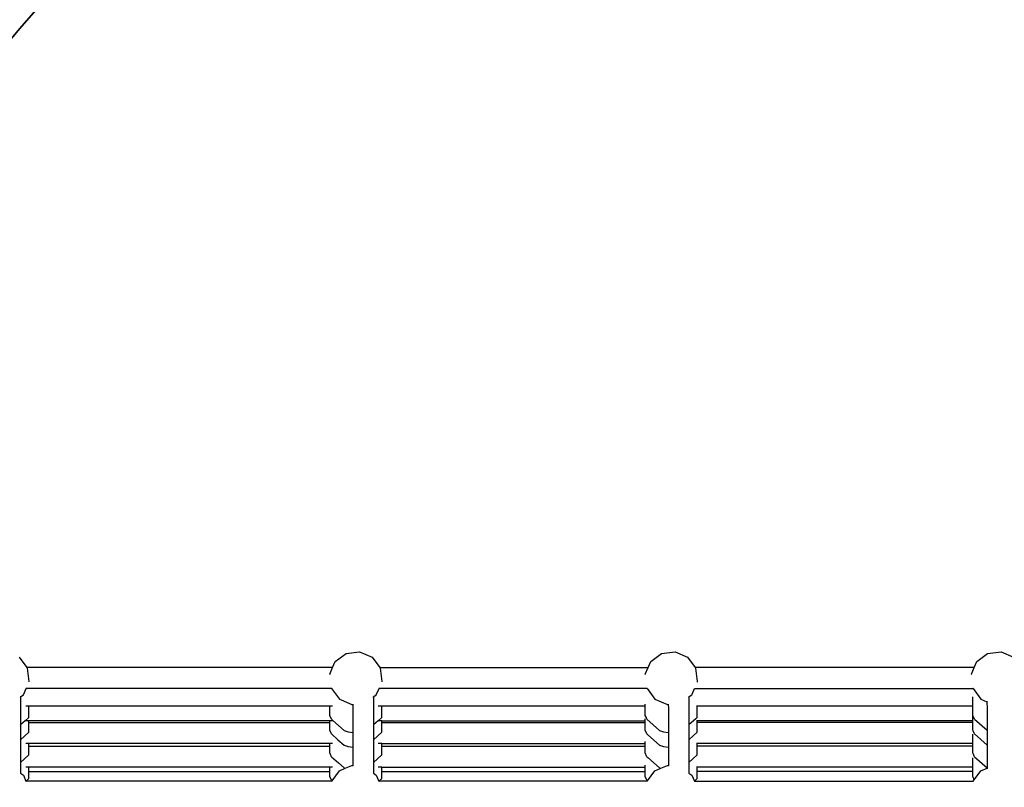
# Model space of a CAD drawing. Units: millimetres. Extents: x -131 to 3895, y 184 to 2233.
# Drawn here: x 2249 to 2324, y 871 to 930 of the extents above; entities that cross this region are included whole.
import ezdxf

# ---------------------------------------------------------------- set-up
doc = ezdxf.new("R2010")
doc.units = ezdxf.units.MM
doc.header["$LTSCALE"] = 45
doc.header["$PDSIZE"] = -1
doc.layers.add('VP-DIM', color=7, linetype='Continuous')
doc.layers.add('VP-HIC', color=6, linetype='Continuous')
doc.layers.add('VP-EQ', color=7, linetype='Continuous', true_color=0x8a3492)
doc.dimstyles.get("Standard").update_dxf_attribs({"dimtxt": 14, "dimasz": 20, "dimexe": 20, "dimexo": 50, "dimgap": 20, "dimtad": 0, "dimdec": 0, "dimzin": 0, "dimdsep": 46, "dimtxsty": 'Standard', "dimcen": -0.09, "dimadec": 0, "dimazin": 0, "dimtfac": 1, "dimtdec": 4, "dimtofl": 0, "dimtmove": 0, "dimatfit": 3, "dimfxl": 70, "dimfxlon": 1, "dimtolj": 1, "dimtzin": 0, "dimarcsym": 0})

# ---------------------------------------------------------------- blocks, each defined once
blk = doc.blocks.new('*D1238')
at = {"layer": 'Defpoints', "color": 0}
for p in [(3339.635, 2049.504), (1025.364, 1671.745), (3339.635, 871.262)]:
    blk.add_point(p, dxfattribs=at)
at = {"layer": 'VP-DIM', "color": 0, "lineweight": -2}
for p, q in [((1025.364, 1979.504), (1025.364, 2069.504)), ((3339.635, 1979.504), (3339.635, 2069.504)), ((1045.364, 2049.504), (2129.883, 2049.504)), ((3319.635, 2049.504), (2216.55, 2049.504))]:
    blk.add_line(p, q, dxfattribs=at)
at = {"layer": 'VP-DIM', "color": 0}
for points in [[(1045.364, 2052.837), (1045.364, 2046.17), (1025.364, 2049.504)], [(3319.635, 2046.17), (3319.635, 2052.837), (3339.635, 2049.504)]]:
    blk.add_solid(points, dxfattribs=at)
at = {"layer": 'VP-DIM', "color": 0, "insert": (2173.216, 2049.504), "char_height": 14, "attachment_point": 5}
blk.add_mtext('\\A1;2315', dxfattribs=at)
blk = doc.blocks.new('*D1239')
at = {"layer": 'Defpoints', "color": 0}
for p in [(1080.345, 1726.724), (3680.851, 1726.724), (1497.357, 366.907)]:
    blk.add_point(p, dxfattribs=at)
at = {"layer": 'VP-DIM', "color": 0, "lineweight": -2}
for p, q in [((3610.851, 1726.724), (3700.851, 1726.724)), ((3680.851, 1706.724), (3680.851, 1103.028)), ((3680.851, 386.907), (3680.851, 1016.362)), ((3610.851, 366.907), (3700.851, 366.907))]:
    blk.add_line(p, q, dxfattribs=at)
at = {"layer": 'VP-DIM', "color": 0}
for points in [[(3684.184, 1706.724), (3677.518, 1706.724), (3680.851, 1726.724)], [(3677.518, 386.907), (3684.184, 386.907), (3680.851, 366.907)]]:
    blk.add_solid(points, dxfattribs=at)
at = {"layer": 'VP-DIM', "color": 0, "insert": (3680.851, 1059.695), "char_height": 14, "attachment_point": 5, "rotation": 90}
blk.add_mtext('\\A1;1365', dxfattribs=at)
blk = doc.blocks.new('*D1247')
at = {"layer": 'Defpoints', "color": 0}
for p in [(3540, 2213.16), (849.65, 1741.854), (3540, 826.774)]:
    blk.add_point(p, dxfattribs=at)
at = {"layer": 'VP-DIM', "color": 0, "lineweight": -2}
for p, q in [((849.65, 2143.16), (849.65, 2233.16)), ((3540, 2143.16), (3540, 2233.16)), ((869.65, 2213.16), (2120.377, 2213.16)), ((3520, 2213.16), (2209.377, 2213.16))]:
    blk.add_line(p, q, dxfattribs=at)
at = {"layer": 'VP-DIM', "color": 0}
for points in [[(869.65, 2216.494), (869.65, 2209.827), (849.65, 2213.16)], [(3520, 2209.827), (3520, 2216.494), (3540, 2213.16)]]:
    blk.add_solid(points, dxfattribs=at)
at = {"layer": 'VP-DIM', "color": 0, "insert": (2164.877, 2213.16), "char_height": 14, "attachment_point": 5}
blk.add_mtext('\\A1;2690', dxfattribs=at)
blk = doc.blocks.new('*D1248')
at = {"layer": 'Defpoints', "color": 0}
for p in [(1010.299, 1902.502), (1428.835, 193.304), (3874.922, 193.304)]:
    blk.add_point(p, dxfattribs=at)
at = {"layer": 'VP-DIM', "color": 0, "lineweight": -2}
for p, q in [((3804.922, 1902.502), (3894.922, 1902.502)), ((3874.922, 1882.502), (3874.922, 1099.357)), ((3874.922, 213.304), (3874.922, 1015.024)), ((3804.922, 193.304), (3894.922, 193.304))]:
    blk.add_line(p, q, dxfattribs=at)
at = {"layer": 'VP-DIM', "color": 0}
for points in [[(3878.255, 1882.502), (3871.589, 1882.502), (3874.922, 1902.502)], [(3871.589, 213.304), (3878.255, 213.304), (3874.922, 193.304)]]:
    blk.add_solid(points, dxfattribs=at)
at = {"layer": 'VP-DIM', "color": 0, "insert": (3874.922, 1057.19), "char_height": 14, "attachment_point": 5, "rotation": 90}
blk.add_mtext('\\A1;1709', dxfattribs=at)
blk = doc.blocks.new('2507_')
at = {"color": 0}
for p, q in [((2249.25, 881.141), (2249.838, 880.351)), ((2273.34, 880.812), (2274.171, 881.431)), ((2274.171, 881.431), (2275.199, 881.551)), ((2275.199, 881.551), (2276.15, 881.141)), ((2276.15, 881.141), (2276.738, 880.351)), ((2297.38, 880.812), (2298.21, 881.431)), ((2298.21, 881.431), (2299.239, 881.551)), ((2299.239, 881.551), (2300.189, 881.141)), ((2300.189, 881.141), (2300.778, 880.351)), ((2322.23, 880.812), (2323.06, 881.431)), ((2323.06, 881.431), (2324.089, 881.551)), ((2324.089, 881.551), (2325.039, 881.141)), ((2249.838, 880.351), (2249.868, 880.311)), ((2273.141, 880.351), (2249.838, 880.351)), ((2249.868, 880.311), (2249.988, 879.282)), ((2272.93, 879.862), (2273.141, 880.351)), ((2273.141, 880.351), (2273.34, 880.812)), ((2276.738, 880.351), (2276.768, 880.311)), ((2276.738, 880.351), (2297.181, 880.351)), ((2276.768, 880.311), (2276.888, 879.282)), ((2296.97, 879.862), (2297.181, 880.351)), ((2297.181, 880.351), (2297.38, 880.812)), ((2300.778, 880.351), (2300.808, 880.311)), ((2322.031, 880.351), (2300.778, 880.351)), ((2300.808, 880.311), (2300.928, 879.282)), ((2321.82, 879.862), (2322.031, 880.351)), ((2322.031, 880.351), (2322.23, 880.812)), ((2272.93, 879.862), (2272.927, 879.835)), ((2296.97, 879.862), (2296.964, 879.82)), ((2321.82, 879.862), (2321.815, 879.826)), ((2249.57, 878.277), (2249.775, 878.751)), ((2249.775, 878.751), (2249.769, 878.751)), ((2273.063, 878.751), (2249.775, 878.751)), ((2249.988, 879.282), (2249.985, 879.258)), ((2273.063, 878.751), (2273.661, 877.948)), ((2273.078, 878.751), (2273.063, 878.751)), ((2276.47, 878.277), (2276.675, 878.751)), ((2276.675, 878.751), (2276.669, 878.751)), ((2297.105, 878.751), (2276.675, 878.751)), ((2276.888, 879.282), (2276.885, 879.259)), ((2297.105, 878.751), (2297.183, 878.643)), ((2300.533, 878.331), (2300.712, 878.751)), ((2300.712, 878.751), (2321.936, 878.751)), ((2300.928, 879.282), (2300.923, 879.246)), ((2321.937, 878.696), (2321.936, 878.751)), ((2321.953, 878.751), (2321.936, 878.751)), ((2321.953, 878.751), (2322.551, 877.948)), ((2321.96, 878.751), (2321.953, 878.751)), ((2249.33, 878.098), (2249.339, 878.104)), ((2249.338, 878.118), (2249.339, 878.104)), ((2249.339, 878.104), (2249.384, 878.138)), ((2249.339, 878.104), (2249.343, 877.984)), ((2249.343, 877.984), (2249.347, 877.815)), ((2249.376, 877.927), (2249.384, 878.138)), ((2249.384, 878.138), (2249.57, 878.277)), ((2276.23, 878.098), (2276.239, 878.104)), ((2276.238, 878.118), (2276.239, 878.104)), ((2276.239, 878.104), (2276.284, 878.138)), ((2276.239, 878.104), (2276.243, 877.984)), ((2276.243, 877.984), (2276.247, 877.82)), ((2276.277, 877.933), (2276.284, 878.138)), ((2276.284, 878.138), (2276.47, 878.277)), ((2297.183, 878.643), (2297.701, 877.948)), ((2300.269, 878.098), (2300.278, 878.104)), ((2300.278, 878.104), (2300.323, 878.138)), ((2300.278, 878.118), (2300.278, 878.104)), ((2300.278, 878.104), (2300.283, 877.984)), ((2300.283, 877.984), (2300.287, 877.799)), ((2300.315, 877.897), (2300.323, 878.138)), ((2300.323, 878.138), (2300.51, 878.277)), ((2300.51, 878.277), (2300.533, 878.331)), ((2321.94, 877.412), (2321.938, 878.121)), ((2249.347, 877.815), (2249.351, 877.635)), ((2249.351, 877.635), (2249.352, 877.618)), ((2249.352, 877.618), (2249.357, 877.208)), ((2249.986, 877.412), (2249.748, 877.412)), ((2249.988, 876.548), (2249.986, 877.412)), ((2272.929, 877.412), (2249.986, 877.412)), ((2272.93, 876.698), (2272.929, 877.412)), ((2273.12, 877.412), (2272.929, 877.412)), ((2273.661, 877.948), (2273.786, 877.894)), ((2273.786, 877.894), (2274.612, 877.538)), ((2274.612, 877.538), (2274.685, 877.547)), ((2274.684, 877.573), (2274.685, 877.547)), ((2274.685, 877.547), (2274.688, 877.259)), ((2274.688, 877.259), (2274.69, 876.781)), ((2276.247, 877.82), (2276.252, 877.618)), ((2276.252, 877.618), (2276.252, 877.59)), ((2276.252, 877.59), (2276.257, 877.208)), ((2276.886, 877.412), (2276.599, 877.412)), ((2276.888, 876.548), (2276.886, 877.412)), ((2296.968, 877.412), (2276.886, 877.412)), ((2296.968, 877.412), (2296.968, 877.575)), ((2296.97, 876.698), (2296.968, 877.412)), ((2297.701, 877.948), (2298.651, 877.538)), ((2298.651, 877.538), (2298.724, 877.547)), ((2298.724, 877.573), (2298.724, 877.547)), ((2298.724, 877.547), (2298.728, 877.259)), ((2298.728, 877.259), (2298.73, 876.781)), ((2300.287, 877.799), (2300.291, 877.618)), ((2300.291, 877.618), (2300.297, 877.208)), ((2300.926, 877.412), (2300.874, 877.412)), ((2300.928, 876.548), (2300.926, 877.412)), ((2321.94, 877.412), (2300.926, 877.412)), ((2321.941, 877.009), (2321.94, 877.412)), ((2322.551, 877.948), (2323.005, 877.752)), ((2323.004, 877.791), (2323.005, 877.752)), ((2323.005, 877.752), (2323.006, 877.718)), ((2323.006, 877.718), (2323.012, 877.259)), ((2323.012, 877.259), (2323.014, 876.781)), ((2249.357, 877.208), (2249.359, 876.768)), ((2249.359, 876.768), (2249.359, 875.979)), ((2249.988, 876.548), (2249.714, 876.3)), ((2273.051, 876.416), (2272.93, 876.698)), ((2274.69, 876.781), (2274.69, 875.408)), ((2276.257, 877.208), (2276.259, 876.768)), ((2276.259, 876.768), (2276.259, 875.979)), ((2276.888, 876.548), (2276.601, 876.288)), ((2297.028, 876.562), (2296.97, 876.698)), ((2297.09, 876.416), (2297.028, 876.562)), ((2298.73, 876.781), (2298.73, 875.408)), ((2300.297, 877.208), (2300.298, 876.768)), ((2300.298, 876.768), (2300.298, 875.979)), ((2300.928, 876.548), (2300.819, 876.449)), ((2321.935, 876.288), (2321.938, 876.997)), ((2321.938, 876.997), (2321.941, 877.009)), ((2321.941, 876.698), (2321.938, 876.997)), ((2322.062, 876.416), (2321.941, 876.698)), ((2323.014, 876.781), (2323.014, 875.572)), ((2249.714, 876.3), (2249.359, 875.979)), ((2249.359, 875.979), (2249.359, 874.855)), ((2249.986, 876.288), (2249.748, 876.288)), ((2249.987, 876.156), (2249.986, 876.288)), ((2272.925, 876.288), (2249.986, 876.288)), ((2249.988, 875.424), (2249.987, 876.156)), ((2249.987, 876.156), (2272.925, 876.156)), ((2272.925, 876.156), (2272.925, 876.288)), ((2272.925, 876.156), (2272.929, 876.288)), ((2272.929, 876.288), (2272.925, 876.288)), ((2272.929, 876.156), (2272.925, 876.156)), ((2272.93, 875.574), (2272.925, 876.156)), ((2273.12, 876.288), (2272.929, 876.288)), ((2273.051, 876.416), (2273.165, 876.315)), ((2273.165, 876.315), (2274.015, 875.561)), ((2276.601, 876.288), (2276.259, 875.979)), ((2276.259, 875.979), (2276.259, 874.855)), ((2276.886, 876.288), (2276.601, 876.288)), ((2276.887, 876.156), (2276.886, 876.288)), ((2276.886, 876.288), (2296.964, 876.288)), ((2276.888, 875.424), (2276.887, 876.156)), ((2276.887, 876.156), (2296.965, 876.156)), ((2296.964, 876.288), (2296.968, 876.452)), ((2296.965, 876.156), (2296.964, 876.288)), ((2296.968, 876.288), (2296.964, 876.288)), ((2296.965, 876.145), (2296.965, 876.156)), ((2296.965, 876.145), (2296.969, 876.142)), ((2296.97, 875.574), (2296.969, 876.142)), ((2297.09, 876.416), (2298.055, 875.561)), ((2300.819, 876.449), (2300.298, 875.979)), ((2300.298, 875.979), (2300.298, 874.855)), ((2300.926, 876.288), (2300.874, 876.288)), ((2300.926, 876.156), (2300.926, 876.288)), ((2321.935, 876.288), (2300.926, 876.288)), ((2300.928, 875.424), (2300.926, 876.156)), ((2321.936, 876.156), (2300.926, 876.156)), ((2321.936, 876.156), (2321.935, 876.288)), ((2321.94, 876.288), (2321.935, 876.288)), ((2321.937, 875.84), (2321.936, 876.156)), ((2321.941, 875.826), (2321.937, 875.84)), ((2321.941, 875.574), (2321.941, 875.826)), ((2322.062, 876.416), (2323.014, 875.572)), ((2249.988, 875.424), (2249.359, 874.855)), ((2273.051, 875.292), (2272.93, 875.574)), ((2273.051, 875.292), (2273.543, 874.856)), ((2274.015, 875.561), (2274.313, 875.452)), ((2274.313, 875.452), (2274.69, 875.408)), ((2274.69, 875.408), (2274.69, 874.285)), ((2276.888, 875.424), (2276.259, 874.855)), ((2297.09, 875.292), (2296.97, 875.574)), ((2297.09, 875.292), (2297.16, 875.23)), ((2297.16, 875.23), (2298.055, 874.437)), ((2298.055, 875.561), (2298.353, 875.452)), ((2298.353, 875.452), (2298.73, 875.408)), ((2298.73, 875.408), (2298.73, 874.285)), ((2300.615, 875.141), (2300.298, 874.855)), ((2300.928, 875.424), (2300.615, 875.141)), ((2321.935, 874.556), (2321.938, 875.265)), ((2321.961, 875.529), (2321.941, 875.574)), ((2322.062, 875.292), (2321.961, 875.529)), ((2322.062, 875.292), (2323.014, 874.448)), ((2323.014, 875.572), (2323.014, 874.448)), ((2249.359, 874.855), (2249.359, 874.77)), ((2249.359, 874.77), (2249.359, 873.123)), ((2249.986, 874.556), (2249.748, 874.556)), ((2249.987, 874.355), (2249.986, 874.556)), ((2272.924, 874.556), (2249.986, 874.556)), ((2249.988, 873.692), (2249.987, 874.355)), ((2249.987, 874.355), (2272.925, 874.355)), ((2272.925, 874.355), (2272.924, 874.556)), ((2272.929, 874.556), (2272.924, 874.556)), ((2272.925, 874.355), (2272.929, 874.556)), ((2272.93, 873.842), (2272.925, 874.355)), ((2272.929, 874.355), (2272.925, 874.355)), ((2273.12, 874.556), (2272.929, 874.556)), ((2273.543, 874.856), (2274.015, 874.437)), ((2274.015, 874.437), (2274.313, 874.328)), ((2274.313, 874.328), (2274.69, 874.285)), ((2274.69, 874.285), (2274.69, 872.884)), ((2276.259, 874.855), (2276.259, 874.726)), ((2276.259, 874.726), (2276.259, 873.123)), ((2276.886, 874.556), (2276.599, 874.556)), ((2276.887, 874.355), (2276.886, 874.556)), ((2276.886, 874.556), (2296.964, 874.556)), ((2276.888, 873.692), (2276.887, 874.355)), ((2276.887, 874.355), (2296.965, 874.355)), ((2296.964, 874.556), (2296.968, 874.72)), ((2296.968, 874.556), (2296.964, 874.556)), ((2296.965, 874.355), (2296.964, 874.556)), ((2296.965, 874.344), (2296.965, 874.355)), ((2296.965, 874.344), (2296.969, 874.341)), ((2296.97, 873.842), (2296.969, 874.341)), ((2298.055, 874.437), (2298.353, 874.328)), ((2298.353, 874.328), (2298.73, 874.285)), ((2298.73, 874.285), (2298.73, 872.884)), ((2300.298, 874.855), (2300.298, 873.123)), ((2300.926, 874.556), (2300.874, 874.556)), ((2300.926, 874.355), (2300.926, 874.556)), ((2321.935, 874.556), (2300.926, 874.556)), ((2300.928, 873.692), (2300.926, 874.355)), ((2321.936, 874.355), (2300.926, 874.355)), ((2321.94, 874.556), (2321.935, 874.556)), ((2321.936, 874.355), (2321.935, 874.556)), ((2321.937, 874.039), (2321.936, 874.355)), ((2323.014, 874.448), (2323.014, 872.716)), ((2249.988, 873.692), (2249.359, 873.123)), ((2273.051, 873.56), (2272.93, 873.842)), ((2273.051, 873.56), (2273.591, 873.081)), ((2276.888, 873.692), (2276.259, 873.123)), ((2297.09, 873.56), (2296.97, 873.842)), ((2297.09, 873.56), (2297.174, 873.486)), ((2297.174, 873.486), (2298.055, 872.705)), ((2300.928, 873.692), (2300.595, 873.392)), ((2321.941, 874.025), (2321.937, 874.039)), ((2321.941, 873.842), (2321.941, 874.025)), ((2321.961, 873.796), (2321.941, 873.842)), ((2322.062, 873.56), (2321.961, 873.796)), ((2322.062, 873.56), (2323.014, 872.716)), ((2249.359, 873.123), (2249.359, 872.969)), ((2249.359, 872.969), (2249.359, 872.313)), ((2249.986, 872.755), (2249.748, 872.755)), ((2249.987, 872.425), (2249.986, 872.755)), ((2272.924, 872.755), (2249.986, 872.755)), ((2272.925, 872.425), (2272.924, 872.755)), ((2272.929, 872.755), (2272.924, 872.755)), ((2272.93, 872.425), (2272.929, 872.755)), ((2273.12, 872.755), (2272.929, 872.755)), ((2273.591, 873.081), (2274.015, 872.705)), ((2274.102, 872.674), (2274.612, 872.894)), ((2274.612, 872.894), (2274.69, 872.884)), ((2274.69, 872.884), (2274.69, 872.856)), ((2276.259, 873.123), (2276.259, 872.925)), ((2276.259, 872.925), (2276.259, 872.313)), ((2276.886, 872.755), (2276.599, 872.755)), ((2276.887, 872.425), (2276.886, 872.755)), ((2276.886, 872.755), (2296.964, 872.755)), ((2296.965, 872.425), (2296.964, 872.755)), ((2296.968, 872.755), (2296.964, 872.755)), ((2296.968, 872.755), (2296.968, 872.918)), ((2296.969, 872.411), (2296.968, 872.755)), ((2298.141, 872.674), (2298.651, 872.894)), ((2298.651, 872.894), (2298.73, 872.884)), ((2298.73, 872.884), (2298.73, 872.856)), ((2300.595, 873.392), (2300.298, 873.123)), ((2300.298, 873.123), (2300.298, 872.313)), ((2300.926, 872.755), (2300.874, 872.755)), ((2300.927, 872.425), (2300.926, 872.755)), ((2321.935, 872.755), (2300.926, 872.755)), ((2321.936, 872.425), (2321.935, 872.755)), ((2321.94, 872.755), (2321.935, 872.755)), ((2321.94, 872.755), (2321.938, 873.464)), ((2321.941, 872.094), (2321.94, 872.755)), ((2249.359, 872.313), (2249.57, 872.155)), ((2249.359, 872.313), (2249.359, 872.29)), ((2249.57, 872.155), (2249.77, 871.693)), ((2249.988, 871.891), (2249.987, 872.425)), ((2249.987, 872.425), (2272.925, 872.425)), ((2272.93, 872.425), (2272.925, 872.425)), ((2272.93, 872.04), (2272.93, 872.425)), ((2273.051, 871.759), (2272.93, 872.04)), ((2273.093, 871.721), (2273.661, 872.484)), ((2273.661, 872.484), (2274.102, 872.674)), ((2274.015, 872.705), (2274.102, 872.674)), ((2276.259, 872.313), (2276.47, 872.155)), ((2276.259, 872.313), (2276.259, 872.29)), ((2276.47, 872.155), (2276.67, 871.693)), ((2276.888, 871.891), (2276.887, 872.425)), ((2276.887, 872.425), (2296.965, 872.425)), ((2296.965, 872.414), (2296.965, 872.425)), ((2296.97, 872.04), (2296.969, 872.411)), ((2297.09, 871.759), (2296.97, 872.04)), ((2297.133, 871.721), (2297.701, 872.484)), ((2297.701, 872.484), (2298.141, 872.674)), ((2298.055, 872.705), (2298.141, 872.674)), ((2300.298, 872.313), (2300.51, 872.155)), ((2300.298, 872.313), (2300.298, 872.29)), ((2300.51, 872.155), (2300.709, 871.693)), ((2300.928, 871.891), (2300.927, 872.425)), ((2321.936, 872.425), (2300.927, 872.425)), ((2321.937, 872.11), (2321.936, 872.425)), ((2321.941, 872.04), (2321.941, 872.094)), ((2321.962, 871.992), (2321.941, 872.04)), ((2322.043, 871.802), (2321.962, 871.992)), ((2322.043, 871.802), (2322.551, 872.484)), ((2322.551, 872.484), (2323.014, 872.683)), ((2323.014, 872.716), (2323.014, 872.683)), ((2323.014, 872.683), (2323.014, 872.64)), ((2249.775, 871.681), (2249.769, 871.681)), ((2249.988, 871.891), (2249.77, 871.693)), ((2249.77, 871.693), (2249.775, 871.681)), ((2273.063, 871.681), (2249.775, 871.681)), ((2273.051, 871.759), (2273.093, 871.721)), ((2273.063, 871.681), (2273.093, 871.721)), ((2273.078, 871.681), (2273.063, 871.681)), ((2276.675, 871.681), (2276.669, 871.681)), ((2276.888, 871.891), (2276.67, 871.693)), ((2276.67, 871.693), (2276.675, 871.681)), ((2297.105, 871.681), (2276.675, 871.681)), ((2297.09, 871.759), (2297.133, 871.721)), ((2297.105, 871.681), (2297.133, 871.721)), ((2300.928, 871.891), (2300.709, 871.693)), ((2300.709, 871.693), (2300.712, 871.681)), ((2300.712, 871.681), (2321.953, 871.681)), ((2321.953, 871.681), (2321.96, 871.69)), ((2321.96, 871.681), (2321.953, 871.681)), ((2321.96, 871.69), (2322.043, 871.802))]:
    blk.add_line(p, q, dxfattribs=at)
blk = doc.blocks.new('2507_2D')
at = {"layer": 'VP-EQ', "color": 0}
blk.add_blockref('2507_', (0, 0), dxfattribs=at)

msp = doc.modelspace()

# ---------------------------------------------------------------- linework, layer by layer
at = {"layer": 'VP-HIC', "color": 6}
msp.add_lwpolyline([(2027.188, 549.044, 0.271941), (2158.193, 625.986), (2262.217, 625.986, 0.230096), (2387.978, 478.77, 0.291064), (2622.059, 519.903, 0.052942), (2668.595, 571.535, 0.344506), (2793.383, 707.805), (2639.854, 554.275, -0.414214), (2427.722, 554.275), (2256.89, 725.107, -0.414214), (2256.89, 937.239), (2419.69, 1100.038, -0.000466), (2419.888, 1100.236, 0.045999), (2394.971, 1088.502, 0.186574), (2302.998, 1031.551), (2186.426, 1031.551, 0.102496), (2142.075, 1119.301, 0.237538), (1967.467, 1197.065, 0.11046)], format="xyb", dxfattribs=at)
at = {"layer": 'VP-HIC', "color": 4}
msp.add_lwpolyline([(2256.89, 725.107), (2427.722, 554.275, 0.414214), (2639.854, 554.275), (2802.653, 717.075, 0.414214), (2802.653, 929.207), (2631.822, 1100.038, 0.414214), (2419.69, 1100.038), (2256.89, 937.239, 0.414214)], format="xyb", close=True, dxfattribs=at)

# ---------------------------------------------------------------- block references
at = {"layer": 'VP-EQ', "color": 0}
msp.add_blockref('2507_2D', (0, 0), dxfattribs=at)

# ---------------------------------------------------------------- dimensions: what is measured, and where the dimension line sits
at = {"layer": 'VP-DIM', "color": 0}
dim = msp.add_linear_dim(base=(3540, 2213.16), p1=(849.65, 1741.854), p2=(3540, 826.774), dimstyle='Standard', dxfattribs=at)
dim.commit()
dim.dimension.update_dxf_attribs({"geometry": '*D1247', "text_midpoint": (2164.877, 2213.16), "dimtype": 160})
dim = msp.add_linear_dim(base=(3339.635, 2049.504), p1=(1025.364, 1671.745), p2=(3339.635, 871.262), text='2315', dimstyle='Standard', dxfattribs=at)
dim.commit()
dim.dimension.update_dxf_attribs({"geometry": '*D1238', "text_midpoint": (2173.216, 2049.504), "dimtype": 160})
dim = msp.add_linear_dim(base=(3874.922, 193.304), p1=(1010.299, 1902.502), p2=(1428.835, 193.304), angle=90, dimstyle='Standard', dxfattribs=at)
dim.commit()
dim.dimension.update_dxf_attribs({"geometry": '*D1248', "text_midpoint": (3874.922, 1057.19), "dimtype": 160})
dim = msp.add_linear_dim(base=(3680.851, 1726.724), p1=(1497.357, 366.907), p2=(1080.345, 1726.724), angle=90, text='1365', dimstyle='Standard', dxfattribs=at)
dim.commit()
dim.dimension.update_dxf_attribs({"geometry": '*D1239', "text_midpoint": (3680.851, 1059.695), "dimtype": 160})

doc.saveas('drawing.dxf')
